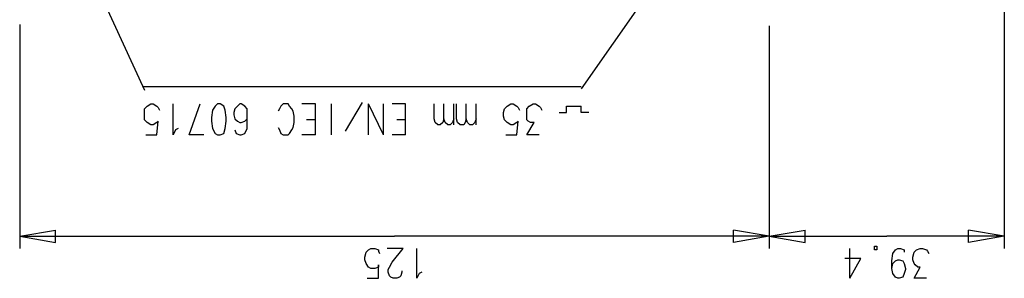
# Model space of a CAD drawing. Extents: x 13 to 200, y 21 to 284.
# Drawn here: x 74 to 131, y 106 to 121 of the extents above; entities that cross this region are included whole.
import ezdxf

# ---------------------------------------------------------------- set-up
doc = ezdxf.new("R2010")
doc.units = 0
doc.header["$MEASUREMENT"] = 0
doc.layers.add('CALQUE_1', color=160, linetype='Continuous')

msp = doc.modelspace()

# ---------------------------------------------------------------- linework, layer by layer
at = {"layer": 'CALQUE_1', "color": 7}
for p, q in [((74.438, 132.577), (81.565, 117.125)), ((117.196, 132.577), (106.471, 117.195)), ((130.602, 130.178), (130.602, 108.093)), ((74.438, 120.864), (74.438, 108.093)), ((117.196, 120.793), (117.196, 108.093)), ((117.196, 120.793), (117.196, 108.093)), ((81.494, 117.336), (106.471, 117.336)), ((81.706, 116.208), (81.917, 116.348)), ((81.917, 116.348), (82.058, 116.348)), ((82.058, 116.348), (82.27, 116.208)), ((83.187, 114.585), (83.187, 116.348)), ((84.105, 114.585), (84.74, 116.348)), ((85.727, 116.348), (85.586, 116.208)), ((85.868, 116.348), (85.727, 116.348)), ((86.08, 116.208), (85.868, 116.348)), ((86.997, 116.348), (86.856, 116.208)), ((87.068, 116.348), (86.997, 116.348)), ((87.28, 116.208), (87.068, 116.348)), ((89.467, 116.348), (89.325, 116.208)), ((89.749, 116.348), (89.467, 116.348)), ((89.82, 116.208), (89.749, 116.348)), ((91.302, 116.348), (90.525, 116.348)), ((91.302, 114.585), (91.302, 116.348)), ((92.218, 114.585), (92.218, 116.348)), ((93.982, 116.419), (92.995, 114.796)), ((95.182, 114.585), (94.335, 116.348)), ((94.335, 114.585), (94.335, 116.348)), ((95.182, 114.585), (95.182, 116.348)), ((96.452, 116.348), (95.675, 116.348)), ((96.452, 114.585), (96.452, 116.348)), ((98.075, 115.502), (98.075, 116.348)), ((98.639, 115.502), (98.639, 116.348)), ((99.204, 115.149), (99.204, 116.348)), ((99.345, 115.502), (99.345, 116.348)), ((99.909, 115.502), (99.909, 116.348)), ((100.474, 115.149), (100.474, 116.348)), ((102.237, 116.208), (102.449, 116.348)), ((102.449, 116.348), (102.59, 116.348)), ((102.59, 116.348), (102.802, 116.208)), ((103.507, 116.208), (103.719, 116.348)), ((103.719, 116.348), (103.86, 116.348)), ((103.86, 116.348), (104.072, 116.208)), ((81.565, 116.066), (81.706, 116.208)), ((81.565, 115.854), (81.565, 116.066)), ((81.565, 115.643), (81.565, 115.854)), ((82.27, 116.208), (82.341, 116.137)), ((82.341, 116.137), (82.411, 115.996)), ((85.445, 115.996), (85.375, 115.573)), ((85.586, 116.208), (85.445, 115.996)), ((86.15, 115.996), (86.08, 116.208)), ((86.221, 115.573), (86.15, 115.996)), ((86.715, 116.066), (86.645, 115.854)), ((86.645, 115.854), (86.645, 115.713)), ((86.645, 115.713), (86.715, 115.502)), ((86.856, 116.208), (86.715, 116.066)), ((87.42, 116.066), (87.28, 116.208)), ((87.42, 115.713), (87.42, 116.066)), ((87.42, 115.361), (87.42, 115.713)), ((87.42, 115.502), (87.42, 115.713)), ((89.255, 116.066), (89.185, 115.925)), ((89.325, 116.208), (89.255, 116.066)), ((89.96, 116.066), (89.82, 116.208)), ((90.032, 115.925), (89.96, 116.066)), ((90.102, 115.643), (90.032, 115.925)), ((102.026, 115.854), (102.097, 116.066)), ((102.026, 115.643), (102.026, 115.854)), ((102.097, 116.066), (102.237, 116.208)), ((102.802, 116.208), (102.872, 116.137)), ((102.872, 116.137), (102.943, 115.996)), ((103.367, 116.066), (103.507, 116.208)), ((103.367, 115.854), (103.367, 116.066)), ((103.367, 115.643), (103.367, 115.854)), ((104.072, 116.208), (104.142, 116.137)), ((104.142, 116.137), (104.213, 115.996)), ((105.201, 115.854), (105.624, 115.854)), ((105.624, 116.208), (106.471, 116.208)), ((105.624, 115.854), (105.624, 116.208)), ((106.471, 115.854), (106.471, 116.208)), ((106.894, 115.854), (106.471, 115.854)), ((81.565, 115.431), (81.565, 115.643)), ((81.706, 115.29), (81.565, 115.431)), ((81.917, 115.149), (81.706, 115.29)), ((82.058, 115.149), (81.917, 115.149)), ((82.27, 115.29), (82.058, 115.149)), ((82.27, 114.585), (82.341, 115.361)), ((82.341, 115.361), (82.27, 115.29)), ((85.375, 115.573), (85.375, 115.361)), ((85.375, 115.361), (85.445, 114.938)), ((86.15, 114.938), (86.221, 115.361)), ((86.221, 115.361), (86.221, 115.573)), ((86.715, 115.502), (86.856, 115.361)), ((86.856, 115.361), (86.997, 115.29)), ((86.997, 115.29), (87.068, 115.29)), ((87.068, 115.29), (87.28, 115.361)), ((87.28, 115.361), (87.42, 115.502)), ((87.42, 114.938), (87.42, 115.361)), ((90.032, 115.008), (90.102, 115.29)), ((90.102, 115.29), (90.102, 115.643)), ((91.302, 115.431), (90.807, 115.431)), ((96.452, 115.431), (95.958, 115.431)), ((98.145, 115.29), (98.075, 115.502)), ((98.287, 115.149), (98.145, 115.29)), ((98.427, 115.149), (98.287, 115.149)), ((98.569, 115.29), (98.427, 115.149)), ((98.639, 115.502), (98.569, 115.29)), ((98.71, 115.29), (98.639, 115.502)), ((98.851, 115.149), (98.71, 115.29)), ((98.992, 115.149), (98.851, 115.149)), ((99.133, 115.29), (98.992, 115.149)), ((99.204, 115.502), (99.133, 115.29)), ((99.415, 115.29), (99.345, 115.502)), ((99.557, 115.149), (99.415, 115.29)), ((99.768, 115.149), (99.557, 115.149)), ((99.839, 115.29), (99.768, 115.149)), ((99.909, 115.502), (99.839, 115.29)), ((99.98, 115.29), (99.909, 115.502)), ((100.121, 115.149), (99.98, 115.29)), ((100.262, 115.149), (100.121, 115.149)), ((100.403, 115.29), (100.262, 115.149)), ((100.474, 115.502), (100.403, 115.29)), ((102.097, 115.431), (102.026, 115.643)), ((102.237, 115.29), (102.097, 115.431)), ((102.449, 115.149), (102.237, 115.29)), ((102.59, 115.149), (102.449, 115.149)), ((102.802, 115.29), (102.59, 115.149)), ((102.802, 114.585), (102.872, 115.361)), ((102.872, 115.361), (102.802, 115.29)), ((103.367, 115.431), (103.367, 115.643)), ((103.437, 115.361), (103.367, 115.431)), ((103.367, 114.585), (103.79, 115.29)), ((103.579, 115.29), (103.437, 115.361)), ((103.79, 115.29), (103.579, 115.29)), ((81.635, 114.585), (82.27, 114.585)), ((83.328, 114.866), (83.187, 114.585)), ((83.469, 114.938), (83.328, 114.866)), ((84.951, 114.585), (84.105, 114.585)), ((85.445, 114.938), (85.586, 114.655)), ((85.586, 114.655), (85.727, 114.585)), ((85.727, 114.585), (85.868, 114.585)), ((85.868, 114.585), (86.08, 114.655)), ((86.08, 114.655), (86.15, 114.938)), ((86.715, 114.866), (86.785, 114.655)), ((86.785, 114.655), (86.997, 114.585)), ((86.997, 114.585), (87.068, 114.585)), ((87.068, 114.585), (87.28, 114.655)), ((87.28, 114.655), (87.42, 114.938)), ((89.185, 115.008), (89.255, 114.866)), ((89.255, 114.866), (89.325, 114.655)), ((89.325, 114.655), (89.467, 114.585)), ((89.467, 114.585), (89.749, 114.585)), ((89.749, 114.585), (89.82, 114.655)), ((89.82, 114.655), (89.96, 114.866)), ((89.96, 114.866), (90.032, 115.008)), ((91.302, 114.585), (90.525, 114.585)), ((96.452, 114.585), (95.675, 114.585)), ((102.167, 114.585), (102.802, 114.585)), ((104.072, 114.585), (103.367, 114.585)), ((74.438, 108.799), (76.484, 109.151)), ((76.484, 108.446), (76.484, 109.151)), ((117.196, 108.799), (115.149, 109.151)), ((115.149, 108.446), (115.149, 109.151)), ((117.196, 108.799), (119.242, 109.151)), ((119.242, 108.446), (119.242, 109.151)), ((130.602, 108.799), (128.556, 109.151)), ((128.556, 108.446), (128.556, 109.151)), ((74.438, 108.799), (95.817, 108.799)), ((74.438, 108.799), (76.484, 108.446)), ((117.196, 108.799), (95.817, 108.799)), ((117.196, 108.799), (115.149, 108.446)), ((117.196, 108.799), (123.899, 108.799)), ((117.196, 108.799), (119.242, 108.446)), ((130.602, 108.799), (123.899, 108.799)), ((130.602, 108.799), (128.556, 108.446)), ((94.123, 107.599), (94.194, 107.881)), ((94.194, 107.881), (94.335, 108.023)), ((94.335, 108.023), (94.477, 108.093)), ((94.477, 108.093), (94.688, 108.093)), ((94.688, 108.093), (94.9, 108.023)), ((94.9, 108.023), (94.9, 107.952)), ((94.9, 107.952), (94.97, 107.811)), ((96.311, 108.093), (95.394, 108.093)), ((95.675, 107.317), (96.311, 108.093)), ((97.087, 106.4), (97.087, 108.093)), ((121.782, 106.4), (121.782, 108.093)), ((123.193, 108.023), (123.193, 108.235)), ((123.193, 108.235), (123.334, 108.235)), ((123.334, 108.023), (123.193, 108.023)), ((123.334, 108.235), (123.334, 108.023)), ((124.251, 107.811), (124.393, 108.023)), ((124.393, 108.023), (124.534, 108.093)), ((124.534, 108.093), (124.675, 108.093)), ((124.675, 108.093), (124.886, 108.023)), ((124.886, 108.023), (124.886, 107.881)), ((125.381, 107.599), (125.451, 107.881)), ((125.451, 107.881), (125.592, 108.023)), ((125.592, 108.023), (125.804, 108.093)), ((125.804, 108.093), (125.944, 108.093)), ((125.944, 108.093), (126.156, 108.023)), ((126.156, 108.023), (126.227, 107.952)), ((126.227, 107.952), (126.298, 107.811)), ((94.123, 107.458), (94.123, 107.599)), ((94.194, 107.247), (94.123, 107.458)), ((95.535, 107.035), (95.675, 107.317)), ((122.417, 107.529), (121.5, 107.529)), ((121.782, 106.4), (122.417, 107.529)), ((124.181, 107.388), (124.251, 107.811)), ((124.181, 106.964), (124.181, 107.388)), ((124.251, 107.247), (124.393, 107.388)), ((124.393, 107.388), (124.534, 107.458)), ((124.534, 107.458), (124.604, 107.458)), ((124.604, 107.458), (124.816, 107.388)), ((124.816, 107.388), (124.886, 107.247)), ((125.381, 107.458), (125.381, 107.599)), ((125.451, 107.247), (125.381, 107.458)), ((94.335, 107.035), (94.194, 107.247)), ((94.477, 106.964), (94.335, 107.035)), ((94.688, 106.964), (94.477, 106.964)), ((94.9, 107.035), (94.688, 106.964)), ((94.9, 106.4), (94.9, 107.176)), ((94.9, 107.176), (94.9, 107.035)), ((95.464, 106.894), (95.535, 107.035)), ((95.464, 106.753), (95.464, 106.894)), ((95.535, 106.541), (95.464, 106.753)), ((96.24, 106.753), (96.17, 106.541)), ((96.24, 106.823), (96.24, 106.753)), ((97.369, 106.753), (97.228, 106.683)), ((124.181, 106.964), (124.251, 107.247)), ((124.251, 106.683), (124.181, 106.964)), ((124.886, 107.247), (124.957, 106.964)), ((124.957, 106.894), (124.886, 106.683)), ((124.957, 106.964), (124.957, 106.894)), ((125.521, 107.176), (125.451, 107.247)), ((125.451, 106.4), (125.804, 107.035)), ((125.663, 107.035), (125.521, 107.176)), ((125.804, 107.035), (125.663, 107.035)), ((94.265, 106.4), (94.9, 106.4)), ((95.605, 106.471), (95.535, 106.541)), ((95.747, 106.4), (95.605, 106.471)), ((95.958, 106.4), (95.747, 106.4)), ((96.099, 106.471), (95.958, 106.4)), ((96.17, 106.541), (96.099, 106.471)), ((97.228, 106.683), (97.087, 106.4)), ((124.393, 106.471), (124.251, 106.683)), ((124.534, 106.4), (124.393, 106.471)), ((124.604, 106.4), (124.534, 106.4)), ((124.816, 106.471), (124.604, 106.4)), ((124.886, 106.683), (124.816, 106.471)), ((126.156, 106.4), (125.451, 106.4))]:
    msp.add_line(p, q, dxfattribs=at)

doc.saveas('drawing.dxf')
